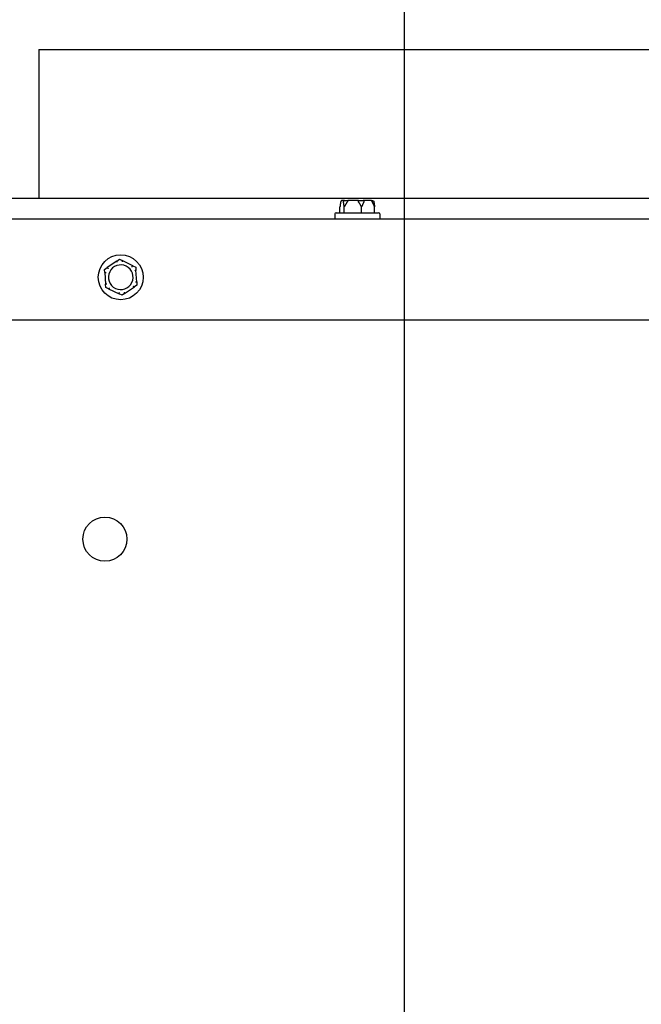
# Model space of a CAD drawing. Extents: x 1.3 to 13.8, y 1.7 to 9.7.
# Drawn here: x 2.9 to 3.3, y 4.9 to 5.5 of the extents above; entities that cross this region are included whole.
import ezdxf

# ---------------------------------------------------------------- set-up
doc = ezdxf.new("R2010")
doc.units = 0
doc.header["$LTSCALE"] = 0.375
doc.header["$MEASUREMENT"] = 0
doc.layers.get('DEFPOINTS').update_dxf_attribs({"linetype": 'CONTINUOUS', "lineweight": 18})
doc.layers.add('1', color=1, linetype='CONTINUOUS', lineweight=30)
doc.layers.add('DIM', color=7, linetype='CONTINUOUS', lineweight=18)
doc.styles.get("Standard").update_dxf_attribs({"font": 'arial.ttf'})
doc.dimstyles.get("Standard").update_dxf_attribs({"dimtxt": 0.08, "dimasz": 0.08, "dimexe": 0.045, "dimexo": 0.045, "dimgap": 0.045, "dimtad": 0, "dimtih": 1, "dimtoh": 1, "dimdec": 4, "dimlfac": 15.114391, "dimzin": 0, "dimdsep": 46, "dimlunit": 5, "dimtxsty": 'Standard', "dimcen": 0.09, "dimclrd": 256, "dimclre": 256, "dimclrt": 256, "dimadec": 0, "dimazin": 0, "dimtfac": 1, "dimtdec": 4, "dimtix": 1, "dimtofl": 0, "dimtmove": 0, "dimatfit": 3, "dimfxl": 0, "dimfrac": 2, "dimtolj": 1, "dimtzin": 0, "dimarcsym": 0})
doc.dimstyles.new('STANDARD$0', dxfattribs={"dimtxt": 0.08, "dimasz": 0.08, "dimexe": 0.045, "dimexo": 0.045, "dimgap": 0.045, "dimtad": 0, "dimtih": 1, "dimtoh": 1, "dimdec": 4, "dimlfac": 15.114391, "dimzin": 0, "dimdsep": 46, "dimlunit": 5, "dimtxsty": 'Standard', "dimcen": 0.09, "dimclrd": 256, "dimclre": 256, "dimclrt": 256, "dimadec": 0, "dimazin": 0, "dimtfac": 1, "dimtdec": 4, "dimtix": 1, "dimtofl": 0, "dimtmove": 0, "dimatfit": 0, "dimfxl": 0, "dimfrac": 2, "dimtolj": 1, "dimtzin": 0, "dimarcsym": 0})
doc.dimstyles.new('t', dxfattribs={"dimtxt": 0.08, "dimasz": 0.08, "dimexe": 0.045, "dimexo": 0.045, "dimgap": 0.045, "dimtad": 0, "dimtih": 1, "dimtoh": 1, "dimdec": 4, "dimlfac": 15.114391, "dimzin": 0, "dimdsep": 46, "dimlunit": 5, "dimtxsty": 'Standard', "dimcen": 0.09, "dimclrd": 256, "dimclre": 256, "dimclrt": 256, "dimadec": 0, "dimazin": 0, "dimtfac": 1, "dimtdec": 4, "dimtofl": 0, "dimtmove": 0, "dimatfit": 2, "dimfxl": 0, "dimfrac": 2, "dimtolj": 1, "dimtzin": 0, "dimarcsym": 0})

# ---------------------------------------------------------------- blocks, each defined once
blk = doc.blocks.new('*D50')
at = {"layer": 'DEFPOINTS', "color": 0}
for p in [(3.17273, 5.88778), (2.84192, 5.395), (3.17273, 4.74071)]:
    blk.add_point(p, dxfattribs=at)
at = {"layer": 'DIM', "lineweight": -2}
for p, q in [((2.84192, 5.44), (2.84192, 5.93278)), ((3.17273, 4.78571), (3.17273, 5.93278)), ((2.84192, 5.88778), (2.76192, 5.88778)), ((3.09273, 5.88778), (2.92192, 5.88778))]:
    blk.add_line(p, q, dxfattribs=at)
at = {"layer": 'DIM'}
for points in [[(2.92192, 5.90111), (2.92192, 5.87444), (2.84192, 5.88778)], [(3.09273, 5.90111), (3.09273, 5.87444), (3.17273, 5.88778)]]:
    blk.add_solid(points, dxfattribs=at)
at = {"layer": 'DIM', "insert": (2.56521, 5.88778), "char_height": 0.08, "attachment_point": 5}
blk.add_mtext('\\A1;5\\P [12.7]', dxfattribs=at)
blk = doc.blocks.new('*D51')
at = {"layer": 'DEFPOINTS', "color": 0}
for p in [(3.16446, 5.70444), (3.16446, 5.51108), (2.84192, 5.395)]:
    blk.add_point(p, dxfattribs=at)
at = {"layer": 'DIM', "lineweight": -2}
for p, q in [((2.84192, 5.44), (2.84192, 5.74944)), ((3.16446, 5.55608), (3.16446, 5.74944)), ((2.92192, 5.70444), (3.08446, 5.70444)), ((3.16446, 5.70444), (3.24446, 5.70444))]:
    blk.add_line(p, q, dxfattribs=at)
at = {"layer": 'DIM'}
for points in [[(2.92192, 5.71777), (2.92192, 5.69111), (2.84192, 5.70444)], [(3.08446, 5.71777), (3.08446, 5.69111), (3.16446, 5.70444)]]:
    blk.add_solid(points, dxfattribs=at)
at = {"layer": 'DIM', "insert": (3.44116, 5.70444), "char_height": 0.08, "attachment_point": 5}
blk.add_mtext('\\A1;4 7/8\\P [12.4]', dxfattribs=at)
blk = doc.blocks.new('*D52')
at = {"layer": 'DEFPOINTS', "color": 0}
for p in [(4.77924, 6.10493), (2.84192, 5.395), (4.77924, 5.38776)]:
    blk.add_point(p, dxfattribs=at)
at = {"layer": 'DIM', "lineweight": -2}
for p, q in [((2.84192, 5.44), (2.84192, 6.14993)), ((4.77924, 5.43276), (4.77924, 6.14993)), ((2.92192, 6.10493), (3.5392, 6.10493)), ((4.69924, 6.10493), (3.99367, 6.10493))]:
    blk.add_line(p, q, dxfattribs=at)
at = {"layer": 'DIM'}
for points in [[(2.92192, 6.11826), (2.92192, 6.09159), (2.84192, 6.10493)], [(4.69924, 6.11826), (4.69924, 6.09159), (4.77924, 6.10493)]]:
    blk.add_solid(points, dxfattribs=at)
at = {"layer": 'DIM', "insert": (3.76644, 6.10493), "char_height": 0.08, "attachment_point": 5}
blk.add_mtext('\\A1;29 5/16\\P [74.4]', dxfattribs=at)
blk = doc.blocks.new('*D53')
at = {"layer": 'DEFPOINTS', "color": 0}
for p in [(3.1444, 4.6678), (3.20105, 4.63362)]:
    blk.add_point(p, dxfattribs=at)
at = {"layer": 'DIM', "lineweight": -2}
for p, q in [((2.63925, 4.92432), (2.71925, 4.92432)), ((2.71925, 4.92432), (3.0759, 4.70913)), ((3.17273, 4.56071), (3.17273, 4.74071)), ((3.08273, 4.65071), (3.26273, 4.65071))]:
    blk.add_line(p, q, dxfattribs=at)
at = {"layer": 'DIM'}
blk.add_solid([(3.08279, 4.72055), (3.06902, 4.69771), (3.1444, 4.6678)], dxfattribs=at)
at = {"layer": 'DIM', "insert": (2.30644, 4.92432), "char_height": 0.08, "attachment_point": 5}
blk.add_mtext('\\A1;1 NPT\\PNG & LP\\PGAS INLET', dxfattribs=at)

msp = doc.modelspace()

# ---------------------------------------------------------------- linework, layer by layer
at = {"layer": '1', "color": 7, "linetype": 'Continuous', "lineweight": 25}
for p, q in [((2.9328885, 5.5110765), (3.3960233, 5.5110765)), ((2.9328885, 5.5110765), (2.9328885, 5.4136594)), ((3.4748488, 5.4136594), (2.878404, 5.4136594)), ((3.1303631, 5.4042313), (3.1303631, 5.4080357)), ((3.1334274, 5.4121708), (3.1317119, 5.4121708)), ((3.1331692, 5.4042313), (3.1331692, 5.4080357)), ((3.1334274, 5.4121708), (3.1356102, 5.4121708)), ((3.1425584, 5.4121708), (3.1356102, 5.4121708)), ((3.1425584, 5.4121708), (3.1456274, 5.4121708)), ((3.1445353, 5.4042313), (3.1445353, 5.4080357)), ((3.1508603, 5.4121708), (3.1456274, 5.4121708)), ((3.1508603, 5.4121708), (3.1517465, 5.4121708)), ((3.1530953, 5.4042313), (3.1530953, 5.4080357)), ((2.8470763, 5.4001624), (4.7099697, 5.4001624)), ((3.1269751, 5.4034043), (3.1269751, 5.4001624)), ((3.1278021, 5.4042313), (3.1556563, 5.4042313)), ((3.1564834, 5.4034043), (3.1564834, 5.4001624)), ((2.9759984, 5.3671373), (2.9777116, 5.3682946)), ((2.9840978, 5.3726086), (2.9777116, 5.3682946)), ((2.9840978, 5.3726086), (2.9858109, 5.3737659)), ((2.9858109, 5.3737659), (2.9876697, 5.3728609)), ((2.9945989, 5.3694874), (2.9876697, 5.3728609)), ((2.9945989, 5.3694874), (2.9964577, 5.3685824)), ((2.9964577, 5.3685824), (2.9966034, 5.3665201)), ((2.9761441, 5.365075), (2.9759984, 5.3671373)), ((2.9761441, 5.365075), (2.9766871, 5.3573874)), ((2.9971464, 5.3588325), (2.9966034, 5.3665201)), ((2.9768327, 5.3553251), (2.9766871, 5.3573874)), ((2.9786916, 5.3544201), (2.9768327, 5.3553251)), ((2.9891927, 5.3512989), (2.9955789, 5.3556129)), ((2.997292, 5.3567702), (2.9955789, 5.3556129)), ((2.9971464, 5.3588325), (2.997292, 5.3567702)), ((2.9786916, 5.3544201), (2.9856208, 5.3510466)), ((2.9874796, 5.3501416), (2.9856208, 5.3510466)), ((2.9891927, 5.3512989), (2.9874796, 5.3501416)), ((2.8470763, 5.3340003), (4.0288639, 5.3340003))]:
    msp.add_line(p, q, dxfattribs=at)
at = {"layer": '1', "color": 7, "linetype": 'Continuous', "lineweight": 25, "flags": 128}
for points in [[(3.130853, 5.4113438), (3.1308333, 5.4112336), (3.1308136, 5.4111211), (3.1307938, 5.4110063), (3.1307739, 5.4108892), (3.130754, 5.4107697), (3.1307341, 5.4106478), (3.1307141, 5.4105235), (3.130694, 5.4103969), (3.1306738, 5.4102678), (3.1306536, 5.4101364), (3.1306334, 5.4100025), (3.130613, 5.4098662), (3.1305926, 5.4097274), (3.1305721, 5.4095862), (3.1305516, 5.4094425), (3.130531, 5.4092963), (3.1305103, 5.4091477), (3.1304895, 5.4089965), (3.1304687, 5.4088428), (3.1304477, 5.4086865), (3.1304267, 5.4085277), (3.1304056, 5.4083663), (3.1303844, 5.4082023), (3.1303631, 5.4080357)], [(3.1309014, 5.4115578), (3.1308989, 5.4115485), (3.1308965, 5.4115392), (3.130894, 5.4115298), (3.1308916, 5.4115205), (3.1308892, 5.4115112), (3.1308869, 5.4115018), (3.1308846, 5.4114924), (3.1308824, 5.4114831), (3.1308801, 5.4114738), (3.130878, 5.4114646), (3.1308759, 5.4114554), (3.1308738, 5.4114464), (3.1308718, 5.4114374), (3.1308699, 5.4114284), (3.130868, 5.4114196), (3.1308661, 5.4114108), (3.1308643, 5.4114022), (3.1308626, 5.4113936), (3.1308609, 5.4113851), (3.1308592, 5.4113767), (3.1308576, 5.4113683), (3.130856, 5.4113601), (3.1308545, 5.4113519), (3.130853, 5.4113438)], [(3.1317119, 5.4121708), (3.1316664, 5.4121696), (3.131621, 5.4121659), (3.1315759, 5.4121599), (3.1315312, 5.4121514), (3.1314869, 5.4121405), (3.1314433, 5.4121273), (3.1314005, 5.4121118), (3.1313587, 5.412094), (3.1313178, 5.412074), (3.131278, 5.4120517), (3.1312395, 5.4120274), (3.1312025, 5.412001), (3.131167, 5.4119727), (3.131133, 5.4119426), (3.1311008, 5.4119106), (3.1310703, 5.4118768), (3.1310417, 5.4118414), (3.131015, 5.4118045), (3.1309905, 5.4117662), (3.1309681, 5.4117266), (3.130948, 5.4116859), (3.1309302, 5.4116442), (3.1309146, 5.4116014), (3.1309014, 5.4115578)], [(3.1326793, 5.4113438), (3.132678, 5.4113517), (3.1326767, 5.4113597), (3.1326755, 5.4113678), (3.1326745, 5.411376), (3.1326736, 5.4113843), (3.1326728, 5.4113927), (3.1326721, 5.4114011), (3.1326716, 5.4114096), (3.1326712, 5.4114183), (3.132671, 5.411427), (3.1326709, 5.4114358), (3.1326709, 5.4114448), (3.1326711, 5.4114538), (3.1326715, 5.411463), (3.1326721, 5.4114722), (3.1326728, 5.4114816), (3.1326738, 5.411491), (3.1326749, 5.4115005), (3.1326762, 5.4115099), (3.1326777, 5.4115195), (3.1326794, 5.411529), (3.1326813, 5.4115386), (3.1326834, 5.4115482), (3.1326857, 5.4115578)], [(3.1331692, 5.4080357), (3.133148, 5.4082023), (3.1331268, 5.4083663), (3.1331057, 5.4085277), (3.1330846, 5.4086865), (3.1330637, 5.4088428), (3.1330429, 5.4089965), (3.1330221, 5.4091477), (3.1330014, 5.4092963), (3.1329808, 5.4094425), (3.1329602, 5.4095862), (3.1329397, 5.4097274), (3.1329193, 5.4098662), (3.132899, 5.4100025), (3.1328787, 5.4101364), (3.1328585, 5.4102678), (3.1328384, 5.4103969), (3.1328183, 5.4105235), (3.1327983, 5.4106478), (3.1327783, 5.4107697), (3.1327584, 5.4108892), (3.1327386, 5.4110063), (3.1327188, 5.4111211), (3.132699, 5.4112336), (3.1326793, 5.4113438)], [(3.1326857, 5.4115578), (3.1326977, 5.4116014), (3.132712, 5.4116442), (3.1327284, 5.4116859), (3.1327468, 5.4117266), (3.1327673, 5.4117662), (3.1327898, 5.4118045), (3.1328142, 5.4118414), (3.1328404, 5.4118768), (3.1328683, 5.4119106), (3.1328979, 5.4119426), (3.1329289, 5.4119727), (3.1329615, 5.412001), (3.1329954, 5.4120274), (3.1330306, 5.4120517), (3.133067, 5.412074), (3.1331044, 5.412094), (3.1331427, 5.4121118), (3.1331819, 5.4121273), (3.1332217, 5.4121405), (3.1332622, 5.4121514), (3.1333031, 5.4121599), (3.1333443, 5.4121659), (3.1333857, 5.4121696), (3.1334274, 5.4121708)], [(3.1351536, 5.4113438), (3.1350738, 5.4112336), (3.1349939, 5.4111211), (3.1349137, 5.4110063), (3.1348333, 5.4108892), (3.1347526, 5.4107697), (3.1346718, 5.4106478), (3.1345907, 5.4105235), (3.1345094, 5.4103969), (3.1344278, 5.4102678), (3.1343459, 5.4101364), (3.1342638, 5.4100025), (3.1341815, 5.4098662), (3.1340988, 5.4097274), (3.1340159, 5.4095862), (3.1339327, 5.4094425), (3.1338491, 5.4092963), (3.1337653, 5.4091477), (3.1336812, 5.4089965), (3.1335967, 5.4088428), (3.1335119, 5.4086865), (3.1334268, 5.4085277), (3.1333413, 5.4083663), (3.1332554, 5.4082023), (3.1331692, 5.4080357)], [(3.1352467, 5.4115578), (3.1352455, 5.4115485), (3.1352439, 5.4115392), (3.1352421, 5.4115298), (3.1352401, 5.4115205), (3.1352377, 5.4115111), (3.1352351, 5.4115018), (3.1352323, 5.4114924), (3.1352292, 5.4114831), (3.1352258, 5.4114738), (3.1352223, 5.4114646), (3.1352185, 5.4114554), (3.1352145, 5.4114463), (3.1352103, 5.4114374), (3.1352059, 5.4114284), (3.1352014, 5.4114196), (3.1351967, 5.4114108), (3.1351918, 5.4114022), (3.1351868, 5.4113936), (3.1351816, 5.4113851), (3.1351763, 5.4113767), (3.1351708, 5.4113683), (3.1351652, 5.4113601), (3.1351595, 5.4113519), (3.1351536, 5.4113438)], [(3.1356102, 5.4121708), (3.1355896, 5.4121696), (3.1355691, 5.4121659), (3.1355488, 5.4121599), (3.1355287, 5.4121514), (3.1355088, 5.4121405), (3.1354892, 5.4121273), (3.13547, 5.4121118), (3.1354511, 5.412094), (3.1354328, 5.412074), (3.135415, 5.4120517), (3.1353977, 5.4120274), (3.1353812, 5.412001), (3.1353653, 5.4119727), (3.1353501, 5.4119426), (3.1353357, 5.4119106), (3.1353221, 5.4118768), (3.1353093, 5.4118414), (3.1352974, 5.4118045), (3.1352864, 5.4117662), (3.1352765, 5.4117266), (3.1352675, 5.4116859), (3.1352595, 5.4116442), (3.1352526, 5.4116014), (3.1352467, 5.4115578)], [(3.1425509, 5.4113438), (3.1425452, 5.4113517), (3.1425397, 5.4113597), (3.1425343, 5.4113678), (3.1425291, 5.411376), (3.142524, 5.4113843), (3.1425192, 5.4113927), (3.1425145, 5.4114011), (3.14251, 5.4114097), (3.1425057, 5.4114183), (3.1425017, 5.411427), (3.1424978, 5.4114359), (3.1424942, 5.4114449), (3.1424909, 5.4114539), (3.1424878, 5.4114631), (3.1424849, 5.4114723), (3.1424824, 5.4114817), (3.1424802, 5.4114911), (3.1424782, 5.4115005), (3.1424766, 5.41151), (3.1424753, 5.4115195), (3.1424744, 5.411529), (3.1424738, 5.4115386), (3.1424736, 5.4115482), (3.1424737, 5.4115578)], [(3.1424737, 5.4115578), (3.1424751, 5.4116014), (3.1424768, 5.4116442), (3.1424787, 5.4116859), (3.1424808, 5.4117266), (3.1424832, 5.4117662), (3.1424859, 5.4118045), (3.1424887, 5.4118414), (3.1424918, 5.4118768), (3.142495, 5.4119106), (3.1424985, 5.4119426), (3.142502, 5.4119727), (3.1425058, 5.412001), (3.1425097, 5.4120274), (3.1425137, 5.4120517), (3.1425179, 5.412074), (3.1425222, 5.412094), (3.1425265, 5.4121118), (3.142531, 5.4121273), (3.1425355, 5.4121405), (3.14254, 5.4121514), (3.1425446, 5.4121599), (3.1425492, 5.4121659), (3.1425538, 5.4121696), (3.1425584, 5.4121708)], [(3.1445353, 5.4080357), (3.1444491, 5.4082023), (3.1443633, 5.4083663), (3.1442778, 5.4085277), (3.1441927, 5.4086865), (3.1441079, 5.4088428), (3.1440234, 5.4089965), (3.1439393, 5.4091477), (3.1438554, 5.4092963), (3.1437719, 5.4094425), (3.1436887, 5.4095862), (3.1436057, 5.4097274), (3.1435231, 5.4098662), (3.1434407, 5.4100025), (3.1433586, 5.4101364), (3.1432768, 5.4102678), (3.1431952, 5.4103969), (3.1431139, 5.4105235), (3.1430328, 5.4106478), (3.1429519, 5.4107697), (3.1428713, 5.4108892), (3.1427909, 5.4110063), (3.1427107, 5.4111211), (3.1426307, 5.4112336), (3.1425509, 5.4113438)], [(3.1460298, 5.4113438), (3.1459697, 5.4112336), (3.1459095, 5.4111211), (3.1458491, 5.4110063), (3.1457885, 5.4108892), (3.1457278, 5.4107697), (3.1456669, 5.4106478), (3.1456058, 5.4105235), (3.1455446, 5.4103969), (3.1454832, 5.4102678), (3.1454215, 5.4101364), (3.1453597, 5.4100025), (3.1452977, 5.4098662), (3.1452354, 5.4097274), (3.145173, 5.4095862), (3.1451103, 5.4094425), (3.1450474, 5.4092963), (3.1449842, 5.4091477), (3.1449209, 5.4089965), (3.1448572, 5.4088428), (3.1447934, 5.4086865), (3.1447293, 5.4085277), (3.1446649, 5.4083663), (3.1446002, 5.4082023), (3.1445353, 5.4080357)], [(3.1456274, 5.4121708), (3.1456524, 5.4121696), (3.1456773, 5.4121659), (3.1457021, 5.4121599), (3.1457267, 5.4121514), (3.145751, 5.4121405), (3.145775, 5.4121273), (3.1457986, 5.4121118), (3.1458217, 5.412094), (3.1458442, 5.412074), (3.1458662, 5.4120517), (3.1458874, 5.4120274), (3.1459079, 5.412001), (3.1459275, 5.4119727), (3.1459462, 5.4119426), (3.1459641, 5.4119106), (3.1459809, 5.4118768), (3.1459968, 5.4118414), (3.1460115, 5.4118045), (3.1460251, 5.4117662), (3.1460375, 5.4117266), (3.1460487, 5.4116859), (3.1460586, 5.4116442), (3.1460672, 5.4116014), (3.1460745, 5.4115578)], [(3.1460745, 5.4115578), (3.1460757, 5.4115485), (3.1460767, 5.4115392), (3.1460773, 5.4115298), (3.1460777, 5.4115205), (3.1460777, 5.4115112), (3.1460774, 5.4115018), (3.1460769, 5.4114924), (3.146076, 5.4114831), (3.1460749, 5.4114738), (3.1460735, 5.4114646), (3.1460718, 5.4114554), (3.1460699, 5.4114464), (3.1460677, 5.4114374), (3.1460653, 5.4114284), (3.1460626, 5.4114196), (3.1460598, 5.4114108), (3.1460567, 5.4114022), (3.1460534, 5.4113936), (3.1460499, 5.4113851), (3.1460462, 5.4113767), (3.1460424, 5.4113683), (3.1460384, 5.4113601), (3.1460342, 5.4113519), (3.1460298, 5.4113438)], [(3.1515172, 5.4115578), (3.1515065, 5.4116014), (3.151494, 5.4116442), (3.1514795, 5.4116859), (3.1514633, 5.4117266), (3.1514452, 5.4117662), (3.1514253, 5.4118045), (3.1514038, 5.4118414), (3.1513806, 5.4118768), (3.1513559, 5.4119106), (3.1513298, 5.4119426), (3.1513023, 5.4119727), (3.1512735, 5.412001), (3.1512435, 5.4120274), (3.1512124, 5.4120517), (3.1511801, 5.412074), (3.151147, 5.412094), (3.151113, 5.4121118), (3.1510783, 5.4121273), (3.1510429, 5.4121405), (3.151007, 5.4121514), (3.1509707, 5.4121599), (3.1509341, 5.4121659), (3.1508973, 5.4121696), (3.1508603, 5.4121708)], [(3.1516008, 5.4113438), (3.1515965, 5.4113517), (3.1515922, 5.4113597), (3.151588, 5.4113678), (3.1515838, 5.411376), (3.1515797, 5.4113843), (3.1515756, 5.4113927), (3.1515716, 5.4114011), (3.1515677, 5.4114096), (3.1515638, 5.4114183), (3.15156, 5.411427), (3.1515562, 5.4114358), (3.1515526, 5.4114448), (3.151549, 5.4114538), (3.1515455, 5.411463), (3.1515421, 5.4114722), (3.1515388, 5.4114816), (3.1515356, 5.411491), (3.1515326, 5.4115005), (3.1515296, 5.4115099), (3.1515269, 5.4115195), (3.1515242, 5.411529), (3.1515217, 5.4115386), (3.1515194, 5.4115482), (3.1515172, 5.4115578)], [(3.1530953, 5.4080357), (3.1530304, 5.4082023), (3.1529657, 5.4083663), (3.1529014, 5.4085277), (3.1528372, 5.4086865), (3.1527734, 5.4088428), (3.1527098, 5.4089965), (3.1526464, 5.4091477), (3.1525833, 5.4092963), (3.1525204, 5.4094425), (3.1524577, 5.4095862), (3.1523952, 5.4097274), (3.152333, 5.4098662), (3.1522709, 5.4100025), (3.1522091, 5.4101364), (3.1521475, 5.4102678), (3.152086, 5.4103969), (3.1520248, 5.4105235), (3.1519637, 5.4106478), (3.1519028, 5.4107697), (3.1518421, 5.4108892), (3.1517815, 5.4110063), (3.1517211, 5.4111211), (3.1516609, 5.4112336), (3.1516008, 5.4113438)], [(3.1517465, 5.4121708), (3.151792, 5.4121696), (3.1518374, 5.4121659), (3.1518825, 5.4121599), (3.1519272, 5.4121514), (3.1519715, 5.4121405), (3.1520151, 5.4121273), (3.1520579, 5.4121118), (3.1520998, 5.412094), (3.1521406, 5.412074), (3.1521804, 5.4120517), (3.1522189, 5.4120274), (3.1522559, 5.412001), (3.1522915, 5.4119727), (3.1523254, 5.4119426), (3.1523576, 5.4119106), (3.1523881, 5.4118768), (3.1524167, 5.4118414), (3.1524434, 5.4118045), (3.1524679, 5.4117662), (3.1524903, 5.4117266), (3.1525104, 5.4116859), (3.1525283, 5.4116442), (3.1525438, 5.4116014), (3.152557, 5.4115578)], [(3.152557, 5.4115578), (3.1525595, 5.4115485), (3.152562, 5.4115392), (3.1525644, 5.4115298), (3.1525668, 5.4115205), (3.1525692, 5.4115112), (3.1525715, 5.4115018), (3.1525738, 5.4114924), (3.1525761, 5.4114831), (3.1525783, 5.4114738), (3.1525804, 5.4114646), (3.1525825, 5.4114554), (3.1525846, 5.4114464), (3.1525866, 5.4114374), (3.1525885, 5.4114284), (3.1525904, 5.4114196), (3.1525923, 5.4114108), (3.1525941, 5.4114022), (3.1525958, 5.4113936), (3.1525975, 5.4113851), (3.1525992, 5.4113767), (3.1526008, 5.4113683), (3.1526024, 5.4113601), (3.1526039, 5.4113519), (3.1526054, 5.4113438)], [(3.1526054, 5.4113438), (3.1526251, 5.4112336), (3.1526448, 5.4111211), (3.1526646, 5.4110063), (3.1526845, 5.4108892), (3.1527044, 5.4107697), (3.1527243, 5.4106478), (3.1527444, 5.4105235), (3.1527644, 5.4103969), (3.1527846, 5.4102678), (3.1528048, 5.4101364), (3.1528251, 5.4100025), (3.1528454, 5.4098662), (3.1528658, 5.4097274), (3.1528863, 5.4095862), (3.1529068, 5.4094425), (3.1529274, 5.4092963), (3.1529481, 5.4091477), (3.1529689, 5.4089965), (3.1529898, 5.4088428), (3.1530107, 5.4086865), (3.1530317, 5.4085277), (3.1530528, 5.4083663), (3.153074, 5.4082023), (3.1530953, 5.4080357)], [(2.9777116, 5.3682946), (2.9777165, 5.3682979), (2.9777214, 5.368301), (2.9777262, 5.368304), (2.9777309, 5.3683069), (2.9777356, 5.3683096), (2.9777401, 5.3683121), (2.9777446, 5.3683145), (2.977749, 5.3683167), (2.9777533, 5.3683187), (2.9777574, 5.3683205), (2.9777615, 5.3683221), (2.9777655, 5.3683235), (2.9777693, 5.3683247), (2.977773, 5.3683256), (2.9777766, 5.3683264), (2.97778, 5.3683268), (2.9777833, 5.3683271), (2.9777863, 5.368327), (2.9777893, 5.3683267), (2.977792, 5.3683261), (2.9777945, 5.3683252), (2.9777968, 5.3683241), (2.977799, 5.3683226), (2.9778009, 5.3683209)], [(2.9778009, 5.3683209), (2.9778101, 5.3683114), (2.9778209, 5.3683003), (2.9778334, 5.3682874), (2.9778474, 5.368273), (2.977863, 5.3682569), (2.9778802, 5.3682393), (2.9778988, 5.3682201), (2.9779188, 5.3681996), (2.9779401, 5.3681777), (2.9779627, 5.3681545), (2.9779864, 5.3681302), (2.9780112, 5.3681047), (2.9780371, 5.3680782), (2.9780641, 5.3680506), (2.9780919, 5.3680221), (2.9781205, 5.3679928), (2.9781499, 5.3679628), (2.9781799, 5.3679322), (2.9782104, 5.367901), (2.9782415, 5.3678693), (2.9782728, 5.3678374), (2.9783045, 5.3678051), (2.9783363, 5.3677727), (2.9783683, 5.3677402)], [(2.98404, 5.3725356), (2.9840391, 5.372538), (2.9840386, 5.3725404), (2.9840384, 5.3725429), (2.9840385, 5.3725455), (2.9840389, 5.3725482), (2.9840396, 5.372551), (2.9840407, 5.3725538), (2.984042, 5.3725567), (2.9840437, 5.3725597), (2.9840456, 5.3725627), (2.9840478, 5.3725658), (2.9840503, 5.3725689), (2.9840531, 5.372572), (2.9840561, 5.3725752), (2.9840593, 5.3725785), (2.9840628, 5.3725817), (2.9840665, 5.372585), (2.9840704, 5.3725883), (2.9840745, 5.3725916), (2.9840787, 5.372595), (2.9840832, 5.3725984), (2.9840879, 5.3726018), (2.9840927, 5.3726052), (2.9840978, 5.3726086)], [(2.9843669, 5.3717924), (2.9843486, 5.3718342), (2.9843305, 5.3718759), (2.9843124, 5.3719173), (2.9842944, 5.3719583), (2.9842767, 5.3719989), (2.9842591, 5.3720389), (2.9842419, 5.3720782), (2.984225, 5.3721166), (2.9842086, 5.3721541), (2.9841925, 5.3721905), (2.984177, 5.3722258), (2.984162, 5.3722598), (2.9841476, 5.3722923), (2.9841339, 5.3723234), (2.9841209, 5.372353), (2.9841085, 5.3723809), (2.9840969, 5.3724071), (2.9840861, 5.3724316), (2.9840762, 5.372454), (2.9840671, 5.3724745), (2.9840589, 5.372493), (2.9840516, 5.3725093), (2.9840453, 5.3725235), (2.98404, 5.3725356)], [(2.9877372, 5.3727967), (2.9877336, 5.3727841), (2.9877293, 5.3727691), (2.9877244, 5.3727519), (2.9877189, 5.3727325), (2.9877128, 5.3727109), (2.9877061, 5.3726873), (2.9876989, 5.3726616), (2.9876911, 5.3726339), (2.9876828, 5.3726046), (2.987674, 5.3725735), (2.9876648, 5.3725408), (2.9876551, 5.3725065), (2.9876451, 5.3724708), (2.9876347, 5.3724337), (2.9876239, 5.3723953), (2.9876129, 5.3723559), (2.9876015, 5.3723155), (2.98759, 5.3722742), (2.9875783, 5.3722321), (2.9875664, 5.3721894), (2.9875544, 5.3721463), (2.9875423, 5.3721027), (2.9875302, 5.3720589), (2.987518, 5.372015)], [(2.9876697, 5.3728609), (2.987675, 5.3728583), (2.9876802, 5.3728556), (2.9876852, 5.372853), (2.9876901, 5.3728503), (2.9876947, 5.3728476), (2.9876992, 5.3728449), (2.9877035, 5.3728423), (2.9877076, 5.3728396), (2.9877115, 5.3728369), (2.9877151, 5.3728341), (2.9877185, 5.3728314), (2.9877217, 5.3728287), (2.9877247, 5.372826), (2.9877274, 5.3728232), (2.9877298, 5.3728205), (2.9877319, 5.3728178), (2.9877337, 5.3728151), (2.9877352, 5.3728124), (2.9877364, 5.3728097), (2.9877372, 5.3728071), (2.9877377, 5.3728044), (2.9877379, 5.3728018), (2.9877377, 5.3727993), (2.9877372, 5.3727967)], [(2.9940266, 5.3688462), (2.9940537, 5.3688829), (2.9940807, 5.3689194), (2.9941075, 5.3689558), (2.994134, 5.3689919), (2.9941603, 5.3690276), (2.9941862, 5.3690628), (2.9942116, 5.3690973), (2.9942364, 5.3691311), (2.9942606, 5.3691641), (2.9942842, 5.3691962), (2.994307, 5.3692273), (2.9943289, 5.3692573), (2.9943499, 5.369286), (2.99437, 5.3693134), (2.994389, 5.3693395), (2.9944071, 5.3693642), (2.994424, 5.3693874), (2.9944397, 5.3694089), (2.9944542, 5.3694288), (2.9944674, 5.3694469), (2.9944793, 5.3694632), (2.9944898, 5.3694776), (2.994499, 5.3694902), (2.9945068, 5.3695009)], [(2.9945068, 5.3695009), (2.9945084, 5.3695028), (2.9945102, 5.3695045), (2.9945123, 5.3695059), (2.9945146, 5.3695072), (2.9945171, 5.3695081), (2.9945199, 5.3695089), (2.9945229, 5.3695094), (2.9945261, 5.3695097), (2.9945295, 5.3695097), (2.9945331, 5.3695095), (2.9945368, 5.3695092), (2.9945408, 5.3695086), (2.9945449, 5.3695078), (2.9945491, 5.3695068), (2.9945535, 5.3695056), (2.9945581, 5.3695042), (2.9945628, 5.3695026), (2.9945676, 5.3695009), (2.9945725, 5.369499), (2.9945776, 5.369497), (2.9945827, 5.3694948), (2.994588, 5.3694925), (2.9945934, 5.36949), (2.9945989, 5.3694874)], [(2.9761784, 5.3649885), (2.976176, 5.3649889), (2.9761736, 5.3649896), (2.9761713, 5.3649907), (2.9761691, 5.3649921), (2.976167, 5.3649938), (2.976165, 5.3649958), (2.976163, 5.3649982), (2.9761612, 5.3650008), (2.9761594, 5.3650037), (2.9761578, 5.3650069), (2.9761562, 5.3650104), (2.9761548, 5.3650141), (2.9761534, 5.365018), (2.9761522, 5.3650222), (2.976151, 5.3650266), (2.9761499, 5.3650313), (2.9761489, 5.3650361), (2.976148, 5.3650411), (2.9761471, 5.3650463), (2.9761464, 5.3650517), (2.9761457, 5.3650573), (2.9761451, 5.365063), (2.9761446, 5.3650689), (2.9761441, 5.365075)], [(2.9769855, 5.3648999), (2.9769402, 5.3649051), (2.976895, 5.3649102), (2.9768501, 5.3649152), (2.9768056, 5.3649202), (2.9767616, 5.3649251), (2.9767182, 5.3649299), (2.9766756, 5.3649346), (2.9766339, 5.3649392), (2.9765932, 5.3649437), (2.9765536, 5.364948), (2.9765152, 5.3649522), (2.9764783, 5.3649562), (2.976443, 5.3649601), (2.9764092, 5.3649637), (2.9763771, 5.3649672), (2.9763467, 5.3649705), (2.9763182, 5.3649735), (2.9762916, 5.3649764), (2.9762672, 5.364979), (2.9762449, 5.3649814), (2.9762248, 5.3649835), (2.976207, 5.3649854), (2.9761916, 5.3649871), (2.9761784, 5.3649885)], [(2.9965815, 5.3664296), (2.9965687, 5.3664264), (2.9965536, 5.3664226), (2.9965363, 5.3664182), (2.9965167, 5.3664132), (2.996495, 5.3664078), (2.9964712, 5.3664017), (2.9964453, 5.3663952), (2.9964175, 5.3663881), (2.9963879, 5.3663806), (2.9963566, 5.3663727), (2.9963236, 5.3663643), (2.9962891, 5.3663555), (2.9962532, 5.3663464), (2.9962158, 5.3663368), (2.9961772, 5.366327), (2.9961375, 5.3663168), (2.9960969, 5.3663064), (2.9960554, 5.3662957), (2.9960131, 5.3662849), (2.9959702, 5.3662738), (2.9959268, 5.3662626), (2.995883, 5.3662513), (2.995839, 5.36624), (2.9957949, 5.3662285)], [(2.9966034, 5.3665201), (2.9966037, 5.3665142), (2.996604, 5.3665084), (2.9966042, 5.3665027), (2.9966044, 5.3664972), (2.9966044, 5.3664918), (2.9966043, 5.3664866), (2.9966041, 5.3664815), (2.9966038, 5.3664767), (2.9966034, 5.3664719), (2.9966029, 5.3664674), (2.9966022, 5.3664631), (2.9966015, 5.366459), (2.9966006, 5.3664551), (2.9965996, 5.3664514), (2.9965984, 5.3664479), (2.9965971, 5.3664447), (2.9965957, 5.3664418), (2.9965941, 5.3664391), (2.9965923, 5.3664368), (2.9965905, 5.3664347), (2.9965885, 5.366433), (2.9965863, 5.3664315), (2.996584, 5.3664304), (2.9965815, 5.3664296)], [(2.9766871, 5.3573874), (2.9766867, 5.3573933), (2.9766864, 5.3573991), (2.9766862, 5.3574048), (2.9766861, 5.3574103), (2.9766861, 5.3574157), (2.9766862, 5.3574209), (2.9766864, 5.357426), (2.9766866, 5.3574308), (2.9766871, 5.3574355), (2.9766876, 5.3574401), (2.9766882, 5.3574444), (2.976689, 5.3574485), (2.9766899, 5.3574524), (2.9766909, 5.3574561), (2.976692, 5.3574596), (2.9766934, 5.3574628), (2.9766948, 5.3574657), (2.9766964, 5.3574684), (2.9766981, 5.3574707), (2.9767, 5.3574728), (2.976702, 5.3574745), (2.9767042, 5.357476), (2.9767065, 5.3574771), (2.9767089, 5.3574779)], [(2.9767089, 5.3574779), (2.9767217, 5.3574811), (2.9767368, 5.3574849), (2.9767542, 5.3574893), (2.9767737, 5.3574942), (2.9767955, 5.3574997), (2.9768193, 5.3575058), (2.9768452, 5.3575123), (2.976873, 5.3575194), (2.9769026, 5.3575269), (2.9769339, 5.3575348), (2.9769668, 5.3575432), (2.9770013, 5.357552), (2.9770373, 5.3575611), (2.9770746, 5.3575707), (2.9771132, 5.3575805), (2.9771529, 5.3575907), (2.9771936, 5.3576011), (2.9772351, 5.3576117), (2.9772774, 5.3576226), (2.9773203, 5.3576337), (2.9773637, 5.3576449), (2.9774074, 5.3576561), (2.9774514, 5.3576675), (2.9774956, 5.357679)], [(2.9792639, 5.3550613), (2.9792368, 5.3550246), (2.9792098, 5.354988), (2.979183, 5.3549517), (2.9791564, 5.3549156), (2.9791301, 5.3548799), (2.9791043, 5.3548447), (2.9790789, 5.3548102), (2.9790541, 5.3547764), (2.9790298, 5.3547434), (2.9790063, 5.3547112), (2.9789835, 5.3546801), (2.9789615, 5.3546502), (2.9789405, 5.3546215), (2.9789205, 5.3545941), (2.9789014, 5.354568), (2.9788834, 5.3545433), (2.9788665, 5.3545201), (2.9788507, 5.3544986), (2.9788362, 5.3544787), (2.978823, 5.3544606), (2.9788112, 5.3544443), (2.9788006, 5.3544299), (2.9787915, 5.3544173), (2.9787837, 5.3544066)], [(2.9954896, 5.3555866), (2.9954804, 5.3555961), (2.9954695, 5.3556072), (2.9954571, 5.3556201), (2.995443, 5.3556345), (2.9954274, 5.3556506), (2.9954103, 5.3556682), (2.9953917, 5.3556874), (2.9953716, 5.3557079), (2.9953503, 5.3557298), (2.9953278, 5.355753), (2.9953041, 5.3557773), (2.9952792, 5.3558028), (2.9952533, 5.3558293), (2.9952264, 5.3558569), (2.9951985, 5.3558854), (2.9951699, 5.3559147), (2.9951406, 5.3559447), (2.9951106, 5.3559753), (2.99508, 5.3560065), (2.995049, 5.3560382), (2.9950176, 5.3560701), (2.994986, 5.3561024), (2.9949541, 5.3561348), (2.9949221, 5.3561673)], [(2.9955789, 5.3556129), (2.9955739, 5.3556096), (2.9955691, 5.3556065), (2.9955642, 5.3556035), (2.9955595, 5.3556006), (2.9955549, 5.3555979), (2.9955503, 5.3555954), (2.9955458, 5.355593), (2.9955415, 5.3555908), (2.9955372, 5.3555888), (2.995533, 5.355587), (2.9955289, 5.3555854), (2.995525, 5.355584), (2.9955212, 5.3555828), (2.9955174, 5.3555818), (2.9955139, 5.3555811), (2.9955105, 5.3555807), (2.9955072, 5.3555804), (2.9955041, 5.3555805), (2.9955012, 5.3555808), (2.9954985, 5.3555814), (2.995496, 5.3555823), (2.9954936, 5.3555834), (2.9954915, 5.3555849), (2.9954896, 5.3555866)], [(2.9963049, 5.3590075), (2.9963503, 5.3590024), (2.9963954, 5.3589973), (2.9964403, 5.3589923), (2.9964848, 5.3589873), (2.9965289, 5.3589824), (2.9965723, 5.3589776), (2.9966149, 5.3589729), (2.9966566, 5.3589683), (2.9966973, 5.3589638), (2.9967369, 5.3589595), (2.9967752, 5.3589553), (2.9968121, 5.3589513), (2.9968475, 5.3589474), (2.9968813, 5.3589438), (2.9969134, 5.3589403), (2.9969438, 5.358937), (2.9969723, 5.3589339), (2.9969988, 5.3589311), (2.9970233, 5.3589285), (2.9970456, 5.3589261), (2.9970656, 5.358924), (2.9970834, 5.3589221), (2.9970989, 5.3589204), (2.997112, 5.358919)], [(2.997112, 5.358919), (2.9971145, 5.3589186), (2.9971169, 5.3589178), (2.9971192, 5.3589168), (2.9971214, 5.3589154), (2.9971235, 5.3589137), (2.9971255, 5.3589117), (2.9971274, 5.3589093), (2.9971293, 5.3589067), (2.997131, 5.3589038), (2.9971327, 5.3589006), (2.9971342, 5.3588971), (2.9971357, 5.3588934), (2.997137, 5.3588895), (2.9971383, 5.3588853), (2.9971395, 5.3588809), (2.9971405, 5.3588762), (2.9971415, 5.3588714), (2.9971425, 5.3588664), (2.9971433, 5.3588611), (2.9971441, 5.3588558), (2.9971447, 5.3588502), (2.9971454, 5.3588444), (2.9971459, 5.3588385), (2.9971464, 5.3588325)], [(2.9787837, 5.3544066), (2.9787821, 5.3544047), (2.9787802, 5.354403), (2.9787782, 5.3544015), (2.9787759, 5.3544003), (2.9787733, 5.3543993), (2.9787706, 5.3543986), (2.9787676, 5.3543981), (2.9787644, 5.3543978), (2.978761, 5.3543978), (2.9787574, 5.3543979), (2.9787536, 5.3543983), (2.9787497, 5.3543989), (2.9787456, 5.3543997), (2.9787413, 5.3544007), (2.9787369, 5.3544019), (2.9787324, 5.3544033), (2.9787277, 5.3544048), (2.9787228, 5.3544066), (2.9787179, 5.3544084), (2.9787129, 5.3544105), (2.9787077, 5.3544127), (2.9787024, 5.354415), (2.978697, 5.3544175), (2.9786916, 5.3544201)], [(2.9856208, 5.3510466), (2.9856154, 5.3510492), (2.9856102, 5.3510518), (2.9856052, 5.3510545), (2.9856004, 5.3510572), (2.9855957, 5.3510599), (2.9855912, 5.3510625), (2.985587, 5.3510652), (2.9855829, 5.3510679), (2.985579, 5.3510706), (2.9855753, 5.3510733), (2.9855719, 5.3510761), (2.9855687, 5.3510788), (2.9855658, 5.3510815), (2.9855631, 5.3510843), (2.9855607, 5.351087), (2.9855586, 5.3510897), (2.9855567, 5.3510924), (2.9855552, 5.3510951), (2.9855541, 5.3510978), (2.9855532, 5.3511004), (2.9855527, 5.3511031), (2.9855526, 5.3511056), (2.9855527, 5.3511082), (2.9855533, 5.3511107)], [(2.9855533, 5.3511107), (2.9855569, 5.3511234), (2.9855611, 5.3511384), (2.985566, 5.3511556), (2.9855715, 5.351175), (2.9855776, 5.3511966), (2.9855843, 5.3512202), (2.9855916, 5.3512459), (2.9855994, 5.3512735), (2.9856077, 5.3513029), (2.9856165, 5.351334), (2.9856257, 5.3513667), (2.9856353, 5.351401), (2.9856454, 5.3514367), (2.9856558, 5.3514738), (2.9856666, 5.3515122), (2.9856776, 5.3515516), (2.9856889, 5.351592), (2.9857004, 5.3516333), (2.9857122, 5.3516754), (2.9857241, 5.3517181), (2.9857361, 5.3517612), (2.9857481, 5.3518048), (2.9857603, 5.3518486), (2.9857725, 5.3518925)], [(2.9889236, 5.3521151), (2.9889418, 5.3520733), (2.98896, 5.3520316), (2.9889781, 5.3519902), (2.988996, 5.3519492), (2.9890138, 5.3519086), (2.9890313, 5.3518686), (2.9890485, 5.3518293), (2.9890654, 5.3517909), (2.9890819, 5.3517534), (2.9890979, 5.351717), (2.9891135, 5.3516817), (2.9891284, 5.3516477), (2.9891428, 5.3516152), (2.9891565, 5.3515841), (2.9891696, 5.3515545), (2.9891819, 5.3515266), (2.9891935, 5.3515003), (2.9892043, 5.3514759), (2.9892143, 5.3514535), (2.9892234, 5.351433), (2.9892315, 5.3514145), (2.9892388, 5.3513982), (2.9892451, 5.3513839), (2.9892505, 5.3513719)], [(2.9892505, 5.3513719), (2.9892513, 5.3513695), (2.9892519, 5.3513671), (2.9892521, 5.3513646), (2.989252, 5.351362), (2.9892516, 5.3513593), (2.9892508, 5.3513565), (2.9892498, 5.3513537), (2.9892484, 5.3513508), (2.9892468, 5.3513478), (2.9892448, 5.3513448), (2.9892426, 5.3513417), (2.9892401, 5.3513386), (2.9892374, 5.3513355), (2.9892344, 5.3513323), (2.9892311, 5.351329), (2.9892277, 5.3513258), (2.989224, 5.3513225), (2.9892201, 5.3513192), (2.989216, 5.3513158), (2.9892117, 5.3513125), (2.9892072, 5.3513091), (2.9892026, 5.3513057), (2.9891977, 5.3513023), (2.9891927, 5.3512989)]]:
    msp.add_lwpolyline(points, dxfattribs=at)
at = {"layer": '1', "color": 7, "linetype": 'Continuous', "lineweight": 25}
for centre, radius in [((2.9866452, 5.3619537), 0.0147542), ((2.9762909, 5.1903954), 0.0144564)]:
    msp.add_circle(centre, radius, dxfattribs=at)
for centre, radius, start, end in [((3.1278021, 5.4034043), 0.000827, 90, 180), ((3.1556563, 5.4034043), 0.000827, 0, 90), ((2.9866452, 5.3619537), 0.0080718, 64.0402572, 244.0402572), ((2.9866452, 5.3619537), 0.0080718, 244.0402572, 64.0402572)]:
    msp.add_arc(centre, radius, start, end, dxfattribs=at)

# ---------------------------------------------------------------- dimensions: what is measured, and where the dimension line sits
at = {"layer": 'DIM'}
for base, p2, dimstyle, picture, middle in [((4.7792414, 6.1049266), (4.7792414, 5.387757), 'STANDARD$0', '*D52', (3.7664363, 6.1049266)), ((3.1727262, 5.8877773), (3.1727262, 4.7407111), 't', '*D50', (2.5652103, 5.8877773)), ((3.1644559, 5.7044386), (3.1644559, 5.5110765), 't', '*D51', (3.4411612, 5.7044386))]:
    dim = msp.add_linear_dim(base=base, p1=(2.8419156, 5.3950017), p2=p2, dimstyle=dimstyle, override={"dimpost": '\\X'}, dxfattribs=at)
    dim.commit()
    dim.dimension.update_dxf_attribs({"geometry": picture, "text_midpoint": middle, "dimtype": 160})
dim = msp.add_diameter_dim_2p(p1=(3.2010509, 4.6336211), p2=(3.1444014, 4.667801), text='1 NPT\\PNG & LP\\PGAS INLET', dimstyle='Standard', override={"dimpost": '\\X'}, dxfattribs=at)
dim.commit()
dim.dimension.update_dxf_attribs({"geometry": '*D53', "text_midpoint": (2.3064441, 4.9243213), "dimtype": 163})

doc.saveas('drawing.dxf')
